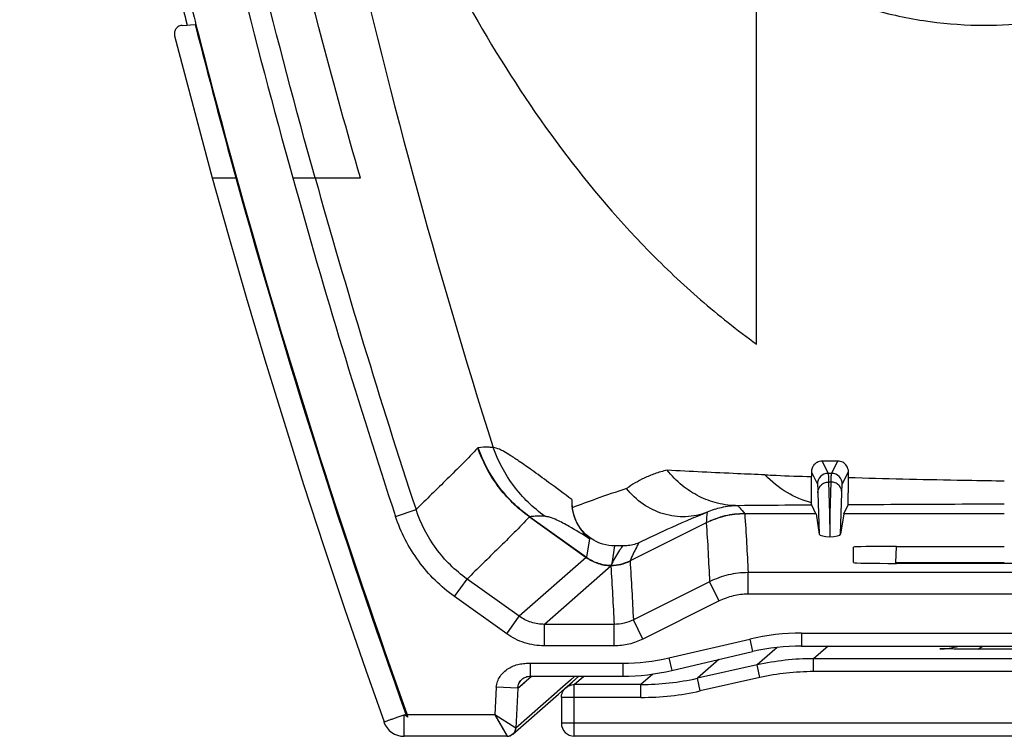
# Model space of a CAD drawing. Units: millimetres. Extents: x 0 to 297, y 15 to 195.
# Drawn here: x 24 to 26, y 102 to 104 of the extents above; entities that cross this region are included whole.
import ezdxf

# ---------------------------------------------------------------- set-up
doc = ezdxf.new("R2010")
doc.units = ezdxf.units.MM
doc.header["$MEASUREMENT"] = 0
doc.layers.add('00_COMPONENTS', color=7, linetype='Continuous', lineweight=0)

msp = doc.modelspace()

# ---------------------------------------------------------------- linework, layer by layer
at = {"layer": '00_COMPONENTS', "color": 18, "lineweight": 25, "true_color": 0x000000}
for p, q in [((25.4322, 102.9698), (25.4322, 103.9044)), ((24.041, 103.7419), (24.0533, 103.7427)), ((24.0504, 103.7543), (24.0534, 103.7427)), ((24.0504, 103.7543), (24.0534, 103.7427)), ((24.0533, 103.7427), (24.0616, 103.7433)), ((24.0616, 103.7433), (24.0727, 103.7441)), ((24.0229, 103.7168), (24.1142, 103.3729)), ((24.1142, 103.3729), (24.1683, 103.3729)), ((24.1683, 103.3729), (24.1713, 103.3729)), ((24.309, 103.3729), (24.3632, 103.3729)), ((24.3632, 103.3729), (24.4728, 103.3729)), ((24.758, 102.7187), (24.7574, 102.7185)), ((25.6287, 102.6863), (25.5907, 102.6861)), ((25.5907, 102.6861), (25.6055, 102.6564)), ((25.6137, 102.6564), (25.6287, 102.6863)), ((25.5648, 102.6596), (25.5794, 102.6303)), ((25.5648, 102.6596), (25.5648, 102.6487)), ((25.6137, 102.6564), (25.6055, 102.6564)), ((25.6398, 102.6303), (25.6547, 102.6601)), ((25.6546, 102.6458), (25.6547, 102.6601)), ((26.0229, 102.6378), (26.0127, 102.638)), ((26.032, 102.6377), (26.0229, 102.6378)), ((25.6066, 102.6355), (25.6096, 102.5338)), ((25.6126, 102.6355), (25.6066, 102.6355)), ((25.6096, 102.5338), (25.6126, 102.6355)), ((25.5806, 102.6095), (25.5835, 102.5094)), ((25.6357, 102.5094), (25.6386, 102.6095)), ((24.558, 102.5524), (24.6076, 102.5687)), ((25.576, 102.5589), (25.5656, 102.5797)), ((25.6432, 102.5589), (25.6539, 102.5802)), ((24.882, 102.5512), (25.0199, 102.4527)), ((24.8829, 102.5516), (24.8823, 102.5514)), ((24.8829, 102.5516), (25.0204, 102.4533)), ((25.4034, 102.5589), (25.4035, 102.5584)), ((25.576, 102.5589), (25.4034, 102.5589)), ((25.5761, 102.5584), (25.4035, 102.5584)), ((25.5761, 102.5584), (25.5761, 102.5588)), ((25.5761, 102.5584), (25.5835, 102.5094)), ((25.6431, 102.5584), (25.6357, 102.5094)), ((25.6432, 102.5589), (25.6431, 102.5587)), ((26.032, 102.5584), (25.6431, 102.5584)), ((26.032, 102.5589), (25.6432, 102.5589)), ((25.3102, 102.5364), (25.1259, 102.4443)), ((25.3102, 102.5369), (25.126, 102.445)), ((25.3102, 102.5369), (25.3102, 102.5364)), ((25.6096, 102.5338), (25.6096, 102.5031)), ((25.0275, 102.4983), (25.0204, 102.4533)), ((25.0885, 102.4812), (25.0817, 102.4384)), ((25.667, 102.4404), (25.667, 102.4778)), ((25.7691, 102.4396), (25.7712, 102.4796)), ((25.7712, 102.4796), (26.032, 102.4796)), ((25.0199, 102.4527), (24.8576, 102.3102)), ((25.0793, 102.4321), (24.9183, 102.2908)), ((25.0799, 102.4332), (25.0793, 102.4321)), ((25.0799, 102.4333), (25.0799, 102.4332)), ((25.0802, 102.4339), (25.08, 102.4335)), ((25.0817, 102.4384), (25.0802, 102.434)), ((25.0802, 102.434), (25.0802, 102.4339)), ((25.126, 102.445), (25.1259, 102.4445)), ((26.032, 102.4396), (25.7691, 102.4396)), ((27.2841, 102.4385), (25.7711, 102.4385)), ((24.7008, 102.3582), (24.7312, 102.4006)), ((24.8576, 102.3102), (24.7312, 102.4006)), ((25.4116, 102.3639), (25.4116, 102.416)), ((28.3479, 102.416), (25.4116, 102.416)), ((25.3183, 102.394), (25.1338, 102.3018)), ((25.3417, 102.3474), (25.3183, 102.394)), ((24.8273, 102.2678), (24.7008, 102.3582)), ((28.3497, 102.3639), (25.4116, 102.3639)), ((25.3417, 102.3474), (25.1571, 102.2552)), ((24.8273, 102.2678), (24.8576, 102.3102)), ((24.9183, 102.2387), (24.9183, 102.2908)), ((25.0872, 102.2908), (24.9183, 102.2908)), ((25.0872, 102.2387), (25.0872, 102.2908)), ((25.1571, 102.2552), (25.1338, 102.3018)), ((25.5413, 102.2696), (25.5413, 102.2383)), ((25.5413, 102.2696), (29.2701, 102.2696)), ((25.0872, 102.2387), (24.9183, 102.2387)), ((25.2196, 102.2094), (25.4156, 102.2551)), ((25.4156, 102.2551), (25.4227, 102.2247)), ((25.4818, 102.2349), (25.4334, 102.1924)), ((25.5413, 102.2383), (28.5878, 102.2383)), ((25.6052, 102.2383), (25.5701, 102.2075)), ((25.8756, 102.2315), (25.8756, 102.2313)), ((25.2196, 102.2094), (25.2267, 102.1789)), ((25.2267, 102.1789), (25.4227, 102.2247)), ((25.5701, 102.1762), (25.5701, 102.2075)), ((29.775, 102.2075), (25.5701, 102.2075)), ((26.2047, 102.2308), (25.9686, 102.2308)), ((24.8849, 102.1653), (24.8849, 102.1966)), ((24.8849, 102.1966), (25.1082, 102.1966)), ((25.1082, 102.1966), (25.1082, 102.1653)), ((25.3407, 102.2055), (25.2889, 102.1601)), ((25.4334, 102.1924), (25.2889, 102.1601)), ((25.4402, 102.1619), (25.4334, 102.1924)), ((24.8743, 102.1538), (24.8874, 102.1653)), ((24.8743, 102.1538), (24.8874, 102.1653)), ((24.8849, 102.1653), (25.1082, 102.1653)), ((24.9702, 102.1372), (25.0022, 102.1653)), ((24.9925, 102.1653), (24.9815, 102.1556)), ((24.9925, 102.1653), (24.9815, 102.1556)), ((24.9863, 102.1515), (25.002, 102.1653)), ((24.9908, 102.145), (25.0139, 102.1653)), ((25.1812, 102.1704), (25.1521, 102.145)), ((25.2957, 102.1295), (25.2889, 102.1601)), ((25.4402, 102.1619), (25.2957, 102.1295)), ((30.0761, 102.1762), (25.5701, 102.1762)), ((24.8019, 102.1387), (24.7984, 102.0717)), ((24.854, 102.136), (24.8019, 102.1387)), ((24.854, 102.136), (24.8743, 102.1538)), ((24.854, 102.136), (24.87, 102.1499)), ((24.8637, 102.157), (24.8644, 102.1576)), ((24.8646, 102.1578), (24.864, 102.1573)), ((24.87, 102.1499), (24.8709, 102.1507)), ((24.8709, 102.1507), (24.8743, 102.1538)), ((24.9694, 102.1451), (24.9501, 102.1281)), ((24.9694, 102.1451), (24.9501, 102.1281)), ((24.9675, 102.135), (24.9863, 102.1515)), ((24.9815, 102.1556), (24.9694, 102.1451)), ((24.9815, 102.1556), (24.9694, 102.1451)), ((24.9908, 102.0198), (24.9908, 102.145)), ((25.1521, 102.145), (24.9908, 102.145)), ((25.1521, 102.1137), (25.1521, 102.145)), ((24.8419, 102.0248), (24.9524, 102.1218)), ((24.854, 102.136), (24.8489, 102.0393)), ((24.9483, 102.1265), (24.8489, 102.0394)), ((24.9501, 102.1281), (24.9483, 102.1265)), ((24.9501, 102.1281), (24.9483, 102.1265)), ((24.9524, 102.1218), (24.9675, 102.135)), ((24.9595, 102.1137), (24.9595, 102.0511)), ((24.9908, 102.1137), (24.9595, 102.1137)), ((25.1521, 102.1137), (24.9908, 102.1137)), ((24.579, 102.0196), (24.579, 102.0717)), ((24.586, 102.0717), (24.5837, 102.0709)), ((24.7984, 102.0717), (24.586, 102.0717)), ((24.586, 102.0717), (24.5872, 102.0662)), ((24.7984, 102.0717), (24.7999, 102.0692)), ((24.7984, 102.0717), (24.8281, 102.0196)), ((24.8489, 102.0393), (24.7984, 102.0717)), ((24.7999, 102.0692), (24.8026, 102.0643)), ((24.8052, 102.0598), (24.8064, 102.0577)), ((24.8117, 102.0484), (24.8126, 102.0468)), ((24.9908, 102.0511), (24.9595, 102.0511)), ((103.745, 102.0511), (24.9908, 102.0511)), ((24.8281, 102.0196), (24.579, 102.0196)), ((24.8173, 102.0385), (24.818, 102.0373)), ((24.8263, 102.0228), (24.8265, 102.0224)), ((24.827, 102.0216), (24.8272, 102.0212)), ((24.8281, 102.0196), (24.8295, 102.0196)), ((24.8281, 102.0196), (24.8281, 102.0196)), ((24.8302, 102.0197), (24.8316, 102.0199)), ((24.8489, 102.0393), (24.8489, 102.0394)), ((103.745, 102.0198), (24.9908, 102.0198))]:
    msp.add_line(p, q, dxfattribs=at)
for points in [[(25.4322, 102.9698), (25.4321, 103.0423), (25.4321, 103.1159), (25.4322, 103.1906), (25.4322, 103.2665), (25.4322, 103.3435), (25.4322, 103.4214), (25.4322, 103.5002), (25.4322, 103.5799), (25.4322, 103.6602), (25.4322, 103.741), (25.4322, 103.8224), (25.4322, 103.9044)], [(24.1142, 103.3729), (24.1526, 103.2354), (24.1964, 103.0833), (24.2415, 102.9317), (24.2879, 102.7805), (24.3355, 102.6297), (24.3844, 102.4793), (24.4345, 102.3294), (24.4859, 102.1799), (24.5302, 102.0544)], [(24.3632, 103.3729), (24.3754, 103.3729), (24.3877, 103.3729), (24.3999, 103.3729), (24.4121, 103.3729), (24.4243, 103.3729)], [(24.4486, 103.3729), (24.4607, 103.3729), (24.4728, 103.3729)], [(25.5656, 102.5797), (25.5656, 102.5801), (25.5655, 102.5812), (25.5654, 102.583), (25.5654, 102.5854)], [(25.0204, 102.4533), (25.0201, 102.4528), (25.0199, 102.4527)], [(24.5872, 102.0662), (24.5852, 102.0676), (24.5832, 102.0691), (24.5811, 102.0705), (24.579, 102.0717)], [(24.8075, 102.0557), (24.8086, 102.0538), (24.8097, 102.0519)], [(24.8143, 102.0438), (24.8151, 102.0424), (24.8159, 102.041)], [(24.8276, 102.0205), (24.8277, 102.0202), (24.8279, 102.02), (24.828, 102.0198), (24.828, 102.0197), (24.8281, 102.0196)], [(24.8281, 102.0196), (24.8286, 102.0196), (24.8305, 102.0197), (24.8323, 102.02), (24.8341, 102.0205), (24.8359, 102.0211), (24.8375, 102.0218), (24.8391, 102.0227), (24.8406, 102.0237), (24.8419, 102.0248)]]:
    msp.add_lwpolyline(points, dxfattribs=at)
for points, knots in [([(23.6479, 107.5067), (23.6798, 106.8086), (23.7512, 106.1117), (23.8617, 105.4211), (23.9721, 104.7305), (24.1216, 104.0461), (24.309, 103.3729)], [0, 0, 0, 0, 1, 1, 1, 2, 2, 2, 2]), ([(24.3632, 103.3729), (24.176, 104.043), (24.0266, 104.7242), (23.916, 105.4117), (23.8054, 106.0992), (23.7336, 106.7929), (23.7011, 107.4879)], [0, 0, 0, 0, 1, 1, 1, 2, 2, 2, 2]), ([(24.1948, 105.3806), (24.2368, 105.1535), (24.2883, 104.9278), (24.3543, 104.7065), (24.3873, 104.5958), (24.424, 104.4862), (24.4646, 104.3781), (24.4849, 104.324), (24.5062, 104.2703), (24.5284, 104.217), (24.5507, 104.1637), (24.5739, 104.1108), (24.5983, 104.0584), (24.6469, 103.9537), (24.6998, 103.8509), (24.7577, 103.7509), (24.8155, 103.6509), (24.8782, 103.5537), (24.9467, 103.4606), (25.0152, 103.3676), (25.0895, 103.2786), (25.1703, 103.1961), (25.2107, 103.1548), (25.2527, 103.1152), (25.2964, 103.0773), (25.34, 103.0395), (25.3853, 103.0035), (25.4322, 102.9698)], [0, 0, 0, 0, 1, 1, 1, 2, 2, 2, 3, 3, 3, 4, 4, 4, 5, 5, 5, 6, 6, 6, 7, 7, 7, 8, 8, 8, 9, 9, 9, 9]), ([(24.1948, 105.3805), (24.2551, 104.9324), (24.3354, 104.4868), (24.4348, 104.0456), (24.5355, 103.5984), (24.6559, 103.1558), (24.7945, 102.7191)], [0, 0, 0, 0, 1, 1, 1, 2, 2, 2, 2]), ([(24.4728, 103.3729), (24.4408, 103.4835), (24.41, 103.5945), (24.3804, 103.7057), (24.2913, 104.0394), (24.2126, 104.3759), (24.1441, 104.7144)], [0, 0, 0, 0, 1, 1, 1, 2, 2, 2, 2]), ([(25.4322, 103.9044), (25.4749, 103.8781), (25.5193, 103.8545), (25.5651, 103.8339), (25.6092, 103.8141), (25.6547, 103.7972), (25.7012, 103.7836), (25.7455, 103.7706), (25.7907, 103.7605), (25.8364, 103.7536), (25.8798, 103.747), (25.9235, 103.7432), (25.9674, 103.7423), (26.0481, 103.7408), (26.1292, 103.7491), (26.208, 103.7675), (26.2789, 103.7841), (26.3479, 103.809), (26.4122, 103.8425)], [0, 0, 0, 0, 1, 1, 1, 2, 2, 2, 3, 3, 3, 4, 4, 4, 5, 5, 5, 6, 6, 6, 6]), ([(24.041, 103.7419), (24.0375, 103.7416), (24.0339, 103.7404), (24.031, 103.7383), (24.0285, 103.7366), (24.0264, 103.7344), (24.025, 103.7318), (24.0236, 103.7294), (24.0228, 103.7269), (24.0225, 103.7242), (24.0222, 103.7217), (24.0224, 103.719), (24.023, 103.7166)], [0, 0, 0, 0, 1, 1, 1, 2, 2, 2, 3, 3, 3, 4, 4, 4, 4]), ([(24.0747, 103.7435), (24.1107, 103.6022), (24.1483, 103.4614), (24.1877, 103.3211), (24.3056, 102.9002), (24.4385, 102.4832), (24.586, 102.0717)], [0, 0, 0, 0, 1, 1, 1, 2, 2, 2, 2]), ([(24.7571, 102.7183), (24.7333, 102.6924), (24.7082, 102.6677), (24.6831, 102.643), (24.6579, 102.6183), (24.6327, 102.5934), (24.6076, 102.5687)], [0, 0, 0, 0, 1, 1, 1, 2, 2, 2, 2]), ([(24.882, 102.5512), (24.8534, 102.5717), (24.8278, 102.5967), (24.8066, 102.625), (24.7854, 102.6534), (24.7686, 102.6851), (24.7571, 102.7183)], [0, 0, 0, 0, 1, 1, 1, 2, 2, 2, 2]), ([(24.7944, 102.7192), (24.7911, 102.7195), (24.7877, 102.7196), (24.7843, 102.7197), (24.7755, 102.72), (24.7667, 102.7196), (24.758, 102.7187)], [0, 0, 0, 0, 1, 1, 1, 2, 2, 2, 2]), ([(24.8829, 102.5516), (24.8542, 102.572), (24.8286, 102.5971), (24.8075, 102.6254), (24.7863, 102.6538), (24.7695, 102.6854), (24.758, 102.7187)], [0, 0, 0, 0, 1, 1, 1, 2, 2, 2, 2]), ([(24.9198, 102.5525), (24.8912, 102.5729), (24.8656, 102.5979), (24.8443, 102.6262), (24.8231, 102.6544), (24.8062, 102.686), (24.7944, 102.7192)], [0, 0, 0, 0, 1, 1, 1, 2, 2, 2, 2]), ([(24.9849, 102.5932), (24.9662, 102.6071), (24.9475, 102.621), (24.9287, 102.6348), (24.915, 102.6447), (24.9014, 102.6547), (24.8876, 102.6645), (24.8777, 102.6716), (24.8677, 102.6786), (24.8576, 102.6855), (24.8505, 102.6905), (24.8433, 102.6953), (24.8359, 102.7), (24.8308, 102.7032), (24.8257, 102.7064), (24.8204, 102.7093), (24.8168, 102.7113), (24.8131, 102.7132), (24.8093, 102.7149), (24.8045, 102.7169), (24.7996, 102.7185), (24.7945, 102.7191)], [0, 0, 0, 0, 1, 1, 1, 2, 2, 2, 3, 3, 3, 4, 4, 4, 5, 5, 5, 6, 6, 6, 7, 7, 7, 7]), ([(25.5907, 102.6861), (25.5866, 102.6861), (25.5824, 102.685), (25.5788, 102.6831), (25.5759, 102.6816), (25.5733, 102.6795), (25.5712, 102.677), (25.5692, 102.6747), (25.5676, 102.672), (25.5665, 102.6691), (25.5653, 102.6661), (25.5648, 102.6628), (25.5648, 102.6596)], [0, 0, 0, 0, 1, 1, 1, 2, 2, 2, 3, 3, 3, 4, 4, 4, 4]), ([(25.6547, 102.6601), (25.6547, 102.6653), (25.6531, 102.6707), (25.6501, 102.6751), (25.6477, 102.6786), (25.6445, 102.6814), (25.6408, 102.6834), (25.637, 102.6853), (25.6328, 102.6863), (25.6287, 102.6863)], [0, 0, 0, 0, 1, 1, 1, 2, 2, 2, 3, 3, 3, 3]), ([(25.2155, 102.6642), (25.2054, 102.6619), (25.1954, 102.659), (25.1856, 102.6555), (25.1768, 102.6524), (25.1683, 102.6488), (25.1599, 102.6449), (25.1451, 102.6378), (25.1309, 102.6295), (25.1175, 102.62)], [0, 0, 0, 0, 1, 1, 1, 2, 2, 2, 3, 3, 3, 3]), ([(25.4523, 102.6529), (25.4302, 102.6538), (25.4081, 102.6547), (25.3861, 102.6557), (25.3292, 102.6582), (25.2724, 102.6611), (25.2155, 102.6642)], [0, 0, 0, 0, 1, 1, 1, 2, 2, 2, 2]), ([(25.3871, 102.5782), (25.3706, 102.5783), (25.354, 102.5802), (25.3379, 102.5842), (25.3224, 102.588), (25.3073, 102.5937), (25.293, 102.6008), (25.2785, 102.6081), (25.2648, 102.617), (25.2521, 102.6272), (25.2386, 102.6381), (25.2264, 102.6507), (25.2155, 102.6642)], [0, 0, 0, 0, 1, 1, 1, 2, 2, 2, 3, 3, 3, 4, 4, 4, 4]), ([(25.4523, 102.6529), (25.4613, 102.6525), (25.4703, 102.6521), (25.4794, 102.6518), (25.5079, 102.6507), (25.5364, 102.6496), (25.5648, 102.6487)], [0, 0, 0, 0, 1, 1, 1, 2, 2, 2, 2]), ([(25.5654, 102.5854), (25.5446, 102.5905), (25.5246, 102.5991), (25.5062, 102.6101), (25.4864, 102.6218), (25.4683, 102.6365), (25.4523, 102.6529)], [0, 0, 0, 0, 1, 1, 1, 2, 2, 2, 2]), ([(25.5654, 102.5854), (25.5652, 102.5929), (25.5652, 102.6003), (25.5651, 102.6077), (25.565, 102.6214), (25.5649, 102.635), (25.5648, 102.6487)], [0, 0, 0, 0, 1, 1, 1, 2, 2, 2, 2]), ([(25.6055, 102.6564), (25.6056, 102.6562), (25.6056, 102.656), (25.6056, 102.6558), (25.6057, 102.6554), (25.6057, 102.6551), (25.6058, 102.6547), (25.6059, 102.6541), (25.6059, 102.6535), (25.6059, 102.6529), (25.606, 102.6521), (25.606, 102.6514), (25.6061, 102.6506), (25.6062, 102.6485), (25.6063, 102.6463), (25.6064, 102.6442), (25.6065, 102.6413), (25.6066, 102.6384), (25.6066, 102.6355)], [0, 0, 0, 0, 1, 1, 1, 2, 2, 2, 3, 3, 3, 4, 4, 4, 5, 5, 5, 6, 6, 6, 6]), ([(25.6126, 102.6355), (25.6126, 102.6384), (25.6127, 102.6413), (25.6129, 102.6442), (25.6129, 102.6463), (25.613, 102.6485), (25.6131, 102.6506), (25.6132, 102.6514), (25.6132, 102.6521), (25.6133, 102.6529), (25.6133, 102.6535), (25.6134, 102.6541), (25.6134, 102.6547), (25.6135, 102.6551), (25.6135, 102.6554), (25.6136, 102.6558), (25.6136, 102.656), (25.6136, 102.6562), (25.6137, 102.6564)], [0, 0, 0, 0, 1, 1, 1, 2, 2, 2, 3, 3, 3, 4, 4, 4, 5, 5, 5, 6, 6, 6, 6]), ([(25.6539, 102.5802), (25.6539, 102.5803), (25.6539, 102.5805), (25.6539, 102.5806), (25.6539, 102.5809), (25.6539, 102.5811), (25.654, 102.5814), (25.654, 102.5818), (25.654, 102.5822), (25.654, 102.5827), (25.654, 102.5833), (25.654, 102.5839), (25.6541, 102.5845), (25.6541, 102.5852), (25.6541, 102.586), (25.6541, 102.5867), (25.6541, 102.5876), (25.6541, 102.5886), (25.6542, 102.5895), (25.6542, 102.5918), (25.6542, 102.5942), (25.6542, 102.5965), (25.6543, 102.5995), (25.6543, 102.6026), (25.6543, 102.6056), (25.6544, 102.6093), (25.6544, 102.6131), (25.6544, 102.6168), (25.6545, 102.6213), (25.6545, 102.6257), (25.6545, 102.6302), (25.6546, 102.6354), (25.6546, 102.6406), (25.6546, 102.6458)], [0, 0, 0, 0, 1, 1, 1, 2, 2, 2, 3, 3, 3, 4, 4, 4, 5, 5, 5, 6, 6, 6, 7, 7, 7, 8, 8, 8, 9, 9, 9, 10, 10, 10, 11, 11, 11, 11]), ([(26.0127, 102.638), (25.9812, 102.6385), (25.9496, 102.639), (25.9181, 102.6396), (25.8302, 102.6413), (25.7424, 102.6433), (25.6546, 102.6458)], [0, 0, 0, 0, 1, 1, 1, 2, 2, 2, 2]), ([(25.1175, 102.62), (25.0927, 102.6117), (25.068, 102.6032), (25.0434, 102.5945), (25.0241, 102.5876), (25.0049, 102.5806), (24.9858, 102.5733)], [0, 0, 0, 0, 1, 1, 1, 2, 2, 2, 2]), ([(25.3124, 102.5624), (25.2959, 102.5559), (25.2782, 102.5523), (25.2604, 102.5516), (25.2424, 102.5509), (25.2243, 102.5533), (25.2071, 102.5584), (25.1895, 102.5636), (25.1728, 102.5716), (25.1578, 102.582), (25.1425, 102.5925), (25.1288, 102.6055), (25.1175, 102.62)], [0, 0, 0, 0, 1, 1, 1, 2, 2, 2, 3, 3, 3, 4, 4, 4, 4]), ([(25.5794, 102.6303), (25.5795, 102.6302), (25.5795, 102.63), (25.5796, 102.6298), (25.5796, 102.6294), (25.5797, 102.629), (25.5797, 102.6286), (25.5798, 102.628), (25.5798, 102.6274), (25.5799, 102.6269), (25.5799, 102.6261), (25.58, 102.6253), (25.58, 102.6246), (25.5801, 102.6224), (25.5802, 102.6203), (25.5803, 102.6182), (25.5804, 102.6153), (25.5805, 102.6124), (25.5806, 102.6095)], [0, 0, 0, 0, 1, 1, 1, 2, 2, 2, 3, 3, 3, 4, 4, 4, 5, 5, 5, 6, 6, 6, 6]), ([(25.5806, 102.6095), (25.5806, 102.6129), (25.5813, 102.6163), (25.5826, 102.6195), (25.5839, 102.6226), (25.5858, 102.6255), (25.5882, 102.6279), (25.5906, 102.6303), (25.5935, 102.6322), (25.5967, 102.6335), (25.5998, 102.6348), (25.6033, 102.6355), (25.6066, 102.6355)], [0, 0, 0, 0, 1, 1, 1, 2, 2, 2, 3, 3, 3, 4, 4, 4, 4]), ([(25.6386, 102.6095), (25.6386, 102.6129), (25.638, 102.6163), (25.6367, 102.6195), (25.6353, 102.6226), (25.6334, 102.6255), (25.631, 102.6279), (25.6286, 102.6303), (25.6257, 102.6322), (25.6225, 102.6335), (25.6194, 102.6348), (25.616, 102.6355), (25.6126, 102.6355)], [0, 0, 0, 0, 1, 1, 1, 2, 2, 2, 3, 3, 3, 4, 4, 4, 4]), ([(25.6386, 102.6095), (25.6387, 102.6124), (25.6388, 102.6153), (25.6389, 102.6182), (25.639, 102.6203), (25.6391, 102.6224), (25.6392, 102.6246), (25.6393, 102.6253), (25.6393, 102.6261), (25.6394, 102.6269), (25.6394, 102.6274), (25.6394, 102.628), (25.6395, 102.6286), (25.6395, 102.629), (25.6396, 102.6294), (25.6396, 102.6298), (25.6397, 102.63), (25.6397, 102.6302), (25.6398, 102.6303)], [0, 0, 0, 0, 1, 1, 1, 2, 2, 2, 3, 3, 3, 4, 4, 4, 5, 5, 5, 6, 6, 6, 6]), ([(24.9849, 102.5932), (24.9845, 102.5835), (24.9853, 102.5737), (24.9873, 102.5641), (24.9892, 102.5551), (24.9922, 102.5462), (24.9963, 102.5379), (25.0001, 102.53), (25.0048, 102.5225), (25.0103, 102.5156), (25.0154, 102.5093), (25.0212, 102.5034), (25.0275, 102.4983)], [0, 0, 0, 0, 1, 1, 1, 2, 2, 2, 3, 3, 3, 4, 4, 4, 4]), ([(24.9849, 102.5932), (24.9849, 102.5916), (24.9848, 102.5901), (24.9848, 102.5886), (24.9848, 102.5835), (24.9851, 102.5783), (24.9858, 102.5732)], [0, 0, 0, 0, 1, 1, 1, 2, 2, 2, 2]), ([(24.7312, 102.4006), (24.7025, 102.4211), (24.6769, 102.4462), (24.656, 102.4748), (24.635, 102.5033), (24.6186, 102.5352), (24.6076, 102.5687)], [0, 0, 0, 0, 1, 1, 1, 2, 2, 2, 2]), ([(25.0885, 102.4812), (25.079, 102.481), (25.0694, 102.4824), (25.0603, 102.485), (25.0526, 102.4873), (25.0452, 102.4904), (25.0382, 102.4944), (25.0272, 102.5008), (25.0173, 102.5092), (25.0093, 102.519), (25.0025, 102.5273), (24.997, 102.5365), (24.993, 102.5464), (24.9895, 102.555), (24.9871, 102.564), (24.9858, 102.5732)], [0, 0, 0, 0, 1, 1, 1, 2, 2, 2, 3, 3, 3, 4, 4, 4, 5, 5, 5, 5]), ([(25.3871, 102.5782), (25.3735, 102.578), (25.3598, 102.5764), (25.3465, 102.5734), (25.3348, 102.5707), (25.3234, 102.567), (25.3124, 102.5624)], [0, 0, 0, 0, 1, 1, 1, 2, 2, 2, 2]), ([(25.5656, 102.5797), (25.5493, 102.5796), (25.533, 102.5795), (25.5167, 102.5793), (25.4735, 102.579), (25.4303, 102.5787), (25.3871, 102.5782)], [0, 0, 0, 0, 1, 1, 1, 2, 2, 2, 2]), ([(25.3871, 102.5782), (25.3886, 102.5766), (25.39, 102.575), (25.3914, 102.5734), (25.3955, 102.5687), (25.3995, 102.5638), (25.4034, 102.5589)], [0, 0, 0, 0, 1, 1, 1, 2, 2, 2, 2]), ([(26.032, 102.5819), (25.9979, 102.5818), (25.9638, 102.5817), (25.9297, 102.5816), (25.8378, 102.5812), (25.7458, 102.5808), (25.6539, 102.5802)], [0, 0, 0, 0, 1, 1, 1, 2, 2, 2, 2]), ([(24.7008, 102.3582), (24.6677, 102.3818), (24.6382, 102.4109), (24.614, 102.4439), (24.5897, 102.4769), (24.5707, 102.5137), (24.558, 102.5524)], [0, 0, 0, 0, 1, 1, 1, 2, 2, 2, 2]), ([(24.882, 102.5512), (24.87, 102.5382), (24.8577, 102.5255), (24.8452, 102.5129), (24.8327, 102.5003), (24.82, 102.4879), (24.8073, 102.4754), (24.7946, 102.463), (24.7819, 102.4505), (24.7692, 102.438), (24.7566, 102.4255), (24.7439, 102.4131), (24.7312, 102.4006)], [0, 0, 0, 0, 1, 1, 1, 2, 2, 2, 3, 3, 3, 4, 4, 4, 4]), ([(24.9199, 102.5524), (24.9164, 102.5527), (24.913, 102.5529), (24.9096, 102.5529), (24.905, 102.553), (24.9004, 102.5529), (24.8957, 102.5526), (24.8914, 102.5524), (24.8871, 102.552), (24.8829, 102.5516)], [0, 0, 0, 0, 1, 1, 1, 2, 2, 2, 3, 3, 3, 3]), ([(25.0275, 102.4983), (25.0112, 102.5085), (24.9948, 102.5186), (24.978, 102.528), (24.9684, 102.5335), (24.9586, 102.5388), (24.9485, 102.5434), (24.9428, 102.546), (24.937, 102.5485), (24.931, 102.5502), (24.9273, 102.5513), (24.9236, 102.5521), (24.9199, 102.5524)], [0, 0, 0, 0, 1, 1, 1, 2, 2, 2, 3, 3, 3, 4, 4, 4, 4]), ([(25.3124, 102.5624), (25.2798, 102.5488), (25.2473, 102.5349), (25.2151, 102.5203), (25.1923, 102.51), (25.1695, 102.4993), (25.1471, 102.488)], [0, 0, 0, 0, 1, 1, 1, 2, 2, 2, 2]), ([(25.4034, 102.5589), (25.3873, 102.5589), (25.3712, 102.557), (25.3555, 102.5533), (25.3398, 102.5496), (25.3245, 102.5441), (25.3102, 102.5369)], [0, 0, 0, 0, 1, 1, 1, 2, 2, 2, 2]), ([(25.4035, 102.5584), (25.3874, 102.5584), (25.3713, 102.5566), (25.3556, 102.5529), (25.3398, 102.5491), (25.3246, 102.5436), (25.3102, 102.5364)], [0, 0, 0, 0, 1, 1, 1, 2, 2, 2, 2]), ([(25.1078, 102.4811), (25.1053, 102.4776), (25.1029, 102.474), (25.1006, 102.4704), (25.0938, 102.46), (25.0875, 102.4493), (25.0817, 102.4384)], [0, 0, 0, 0, 1, 1, 1, 2, 2, 2, 2]), ([(25.1078, 102.4811), (25.1066, 102.4811), (25.1054, 102.4811), (25.1042, 102.4812), (25.099, 102.4812), (25.0938, 102.4812), (25.0885, 102.4812)], [0, 0, 0, 0, 1, 1, 1, 2, 2, 2, 2]), ([(25.1471, 102.488), (25.1378, 102.4843), (25.1278, 102.482), (25.1178, 102.4813), (25.1145, 102.481), (25.1111, 102.481), (25.1078, 102.4811)], [0, 0, 0, 0, 1, 1, 1, 2, 2, 2, 2]), ([(25.1471, 102.488), (25.1451, 102.4844), (25.1431, 102.4808), (25.1412, 102.4772), (25.1356, 102.4667), (25.1306, 102.4559), (25.126, 102.445)], [0, 0, 0, 0, 1, 1, 1, 2, 2, 2, 2]), ([(25.0199, 102.4527), (25.0286, 102.4465), (25.0383, 102.4416), (25.0484, 102.4383), (25.0586, 102.435), (25.0693, 102.4333), (25.0799, 102.4332)], [0, 0, 0, 0, 1, 1, 1, 2, 2, 2, 2]), ([(25.0204, 102.4533), (25.029, 102.4471), (25.0386, 102.4423), (25.0488, 102.439), (25.0589, 102.4357), (25.0696, 102.434), (25.0802, 102.4339)], [0, 0, 0, 0, 1, 1, 1, 2, 2, 2, 2]), ([(25.0799, 102.4333), (25.0879, 102.4333), (25.0958, 102.4343), (25.1036, 102.4361), (25.1113, 102.438), (25.1188, 102.4407), (25.1259, 102.4443)], [0, 0, 0, 0, 1, 1, 1, 2, 2, 2, 2]), ([(25.0802, 102.434), (25.0881, 102.4341), (25.096, 102.435), (25.1037, 102.4369), (25.1115, 102.4387), (25.119, 102.4414), (25.126, 102.445)], [0, 0, 0, 0, 1, 1, 1, 2, 2, 2, 2]), ([(25.4116, 102.416), (25.3955, 102.416), (25.3794, 102.4141), (25.3637, 102.4104), (25.348, 102.4067), (25.3327, 102.4012), (25.3183, 102.394)], [0, 0, 0, 0, 1, 1, 1, 2, 2, 2, 2]), ([(25.4116, 102.3639), (25.3995, 102.3639), (25.3874, 102.3625), (25.3757, 102.3597), (25.3639, 102.3569), (25.3524, 102.3528), (25.3417, 102.3474)], [0, 0, 0, 0, 1, 1, 1, 2, 2, 2, 2]), ([(24.9183, 102.2908), (24.9075, 102.2908), (24.8967, 102.2925), (24.8864, 102.2958), (24.8761, 102.2991), (24.8664, 102.304), (24.8576, 102.3102)], [0, 0, 0, 0, 1, 1, 1, 2, 2, 2, 2]), ([(25.1338, 102.3018), (25.1266, 102.2982), (25.119, 102.2955), (25.1112, 102.2936), (25.1033, 102.2918), (25.0952, 102.2908), (25.0872, 102.2908)], [0, 0, 0, 0, 1, 1, 1, 2, 2, 2, 2]), ([(24.9183, 102.2387), (24.9022, 102.2387), (24.886, 102.2412), (24.8705, 102.2461), (24.8551, 102.2511), (24.8404, 102.2585), (24.8273, 102.2678)], [0, 0, 0, 0, 1, 1, 1, 2, 2, 2, 2]), ([(25.1571, 102.2552), (25.1464, 102.2498), (25.1349, 102.2456), (25.1231, 102.2428), (25.1114, 102.2401), (25.0993, 102.2387), (25.0872, 102.2387)], [0, 0, 0, 0, 1, 1, 1, 2, 2, 2, 2]), ([(25.9686, 102.2308), (25.9606, 102.2308), (25.9525, 102.2308), (25.9445, 102.2309), (25.9215, 102.2309), (25.8985, 102.2311), (25.8756, 102.2313)], [0, 0, 0, 0, 1, 1, 1, 2, 2, 2, 2]), ([(24.8019, 102.1387), (24.8022, 102.1433), (24.8032, 102.148), (24.8048, 102.1523), (24.8064, 102.1567), (24.8086, 102.1608), (24.8113, 102.1647), (24.8165, 102.1723), (24.8235, 102.1788), (24.8314, 102.1837), (24.8393, 102.1887), (24.8481, 102.1921), (24.8572, 102.1941), (24.8617, 102.1951), (24.8663, 102.1958), (24.871, 102.1961), (24.8756, 102.1965), (24.8803, 102.1966), (24.8849, 102.1966)], [0, 0, 0, 0, 1, 1, 1, 2, 2, 2, 3, 3, 3, 4, 4, 4, 5, 5, 5, 6, 6, 6, 6]), ([(24.8644, 102.1576), (24.8671, 102.16), (24.8702, 102.1619), (24.8735, 102.1632), (24.8771, 102.1646), (24.881, 102.1653), (24.8849, 102.1653)], [0, 0, 0, 0, 1, 1, 1, 2, 2, 2, 2]), ([(24.854, 102.136), (24.8542, 102.1401), (24.8553, 102.1442), (24.857, 102.1479), (24.8587, 102.1514), (24.861, 102.1545), (24.8637, 102.157)], [0, 0, 0, 0, 1, 1, 1, 2, 2, 2, 2]), ([(24.854, 102.136), (24.8542, 102.1399), (24.8552, 102.1438), (24.8569, 102.1474), (24.8585, 102.151), (24.8609, 102.1543), (24.8637, 102.157)], [0, 0, 0, 0, 1, 1, 1, 2, 2, 2, 2]), ([(24.9595, 102.1137), (24.9595, 102.1181), (24.9604, 102.1225), (24.9623, 102.1266), (24.9641, 102.1306), (24.9668, 102.1343), (24.9702, 102.1372)], [0, 0, 0, 0, 1, 1, 1, 2, 2, 2, 2]), ([(24.9702, 102.1372), (24.973, 102.1397), (24.9762, 102.1416), (24.9798, 102.143), (24.9833, 102.1443), (24.9871, 102.145), (24.9908, 102.145)], [0, 0, 0, 0, 1, 1, 1, 2, 2, 2, 2]), ([(24.5299, 102.0537), (24.5298, 102.0538), (24.5299, 102.0539), (24.53, 102.054), (24.5302, 102.0542), (24.5304, 102.0544), (24.5306, 102.0545), (24.5309, 102.0547), (24.5314, 102.0549), (24.5318, 102.055), (24.5323, 102.0552), (24.5329, 102.0554), (24.5334, 102.0556), (24.5349, 102.056), (24.5364, 102.0566), (24.538, 102.0571), (24.54, 102.0579), (24.542, 102.0586), (24.5441, 102.0593), (24.5465, 102.0602), (24.549, 102.0611), (24.5515, 102.062), (24.5543, 102.063), (24.5572, 102.064), (24.56, 102.065), (24.563, 102.0662), (24.5661, 102.0673), (24.5692, 102.0682), (24.5725, 102.0692), (24.5758, 102.0701), (24.579, 102.0712)], [0, 0, 0, 0, 1, 1, 1, 2, 2, 2, 3, 3, 3, 4, 4, 4, 5, 5, 5, 6, 6, 6, 7, 7, 7, 8, 8, 8, 9, 9, 9, 10, 10, 10, 10]), ([(24.8489, 102.0393), (24.8487, 102.0359), (24.8476, 102.0324), (24.8458, 102.0294), (24.8439, 102.0264), (24.8413, 102.0239), (24.8382, 102.0222)], [0, 0, 0, 0, 1, 1, 1, 2, 2, 2, 2]), ([(24.8489, 102.0393), (24.8488, 102.0366), (24.8481, 102.0339), (24.8469, 102.0314), (24.8457, 102.0289), (24.844, 102.0266), (24.8419, 102.0248)], [0, 0, 0, 0, 1, 1, 1, 2, 2, 2, 2])]:
    msp.add_open_spline(points, degree=3, knots=knots, dxfattribs=at)
for points in [[(24.0184, 103.8825), (24.0289, 103.8397), (24.0396, 103.797), (24.0504, 103.7543)], [(24.0386, 103.8874), (24.0505, 103.8394), (24.0625, 103.7914), (24.0747, 103.7435)], [(24.0728, 103.7441), (24.1043, 103.62), (24.1371, 103.4963), (24.1712, 103.3729)], [(24.1713, 103.3729), (24.2928, 102.934), (24.4303, 102.4997), (24.5837, 102.0709)], [(24.309, 103.3729), (24.3857, 103.0975), (24.4687, 102.8239), (24.558, 102.5524)], [(24.3632, 103.3729), (24.4385, 103.103), (24.52, 102.8349), (24.6076, 102.5687)], [(25.6055, 102.6564), (25.5911, 102.6564), (25.5794, 102.6447), (25.5794, 102.6303)], [(25.6398, 102.6303), (25.6398, 102.6447), (25.6281, 102.6564), (25.6137, 102.6564)], [(25.3124, 102.5624), (25.3114, 102.5539), (25.3107, 102.5454), (25.3102, 102.5369)], [(25.4035, 102.5584), (25.4069, 102.511), (25.4093, 102.4635), (25.4116, 102.416)], [(25.3102, 102.5364), (25.3138, 102.489), (25.3161, 102.4415), (25.3183, 102.394)], [(25.5835, 102.5094), (25.584, 102.506), (25.5955, 102.5032), (25.6096, 102.5031)], [(25.6096, 102.5031), (25.6237, 102.5032), (25.6352, 102.506), (25.6357, 102.5094)], [(25.7712, 102.4796), (25.7136, 102.4796), (25.667, 102.4788), (25.667, 102.4778)], [(25.0793, 102.4321), (25.0824, 102.385), (25.0848, 102.3379), (25.0872, 102.2908)], [(25.1259, 102.4443), (25.1289, 102.3968), (25.1314, 102.3493), (25.1338, 102.3018)], [(25.667, 102.4404), (25.667, 102.4394), (25.7135, 102.4385), (25.7711, 102.4385)], [(25.5413, 102.2696), (25.499, 102.2696), (25.4568, 102.2647), (25.4156, 102.2551)], [(25.5413, 102.2383), (25.5014, 102.2383), (25.4616, 102.2337), (25.4227, 102.2247)], [(25.8756, 102.2313), (25.8913, 102.2313), (25.9068, 102.2336), (25.9218, 102.2383)], [(25.8756, 102.2315), (25.891, 102.2315), (25.9063, 102.2338), (25.9211, 102.2383)], [(25.9686, 102.2308), (25.9725, 102.2332), (25.9764, 102.2356), (25.9801, 102.2383)], [(25.1082, 102.1966), (25.1457, 102.1966), (25.1831, 102.2009), (25.2196, 102.2094)], [(25.5701, 102.2075), (25.5241, 102.2075), (25.4782, 102.2024), (25.4334, 102.1924)], [(25.1082, 102.1653), (25.1481, 102.1653), (25.1878, 102.1699), (25.2267, 102.1789)], [(25.1521, 102.145), (25.1981, 102.145), (25.244, 102.1501), (25.2889, 102.1601)], [(25.5701, 102.1762), (25.5264, 102.1762), (25.4828, 102.1714), (25.4402, 102.1619)], [(25.1521, 102.1137), (25.2004, 102.1137), (25.2486, 102.119), (25.2957, 102.1295)], [(24.5837, 102.0709), (24.5844, 102.0691), (24.5856, 102.0673), (24.5872, 102.0662)], [(24.5298, 102.0539), (24.5373, 102.0332), (24.557, 102.0195), (24.579, 102.0196)], [(24.9595, 102.0511), (24.9595, 102.0338), (24.9735, 102.0198), (24.9908, 102.0198)], [(24.8323, 102.02), (24.8344, 102.0204), (24.8364, 102.0212), (24.8382, 102.0222)]]:
    msp.add_open_spline(points, degree=3, dxfattribs=at)

doc.saveas('drawing.dxf')
